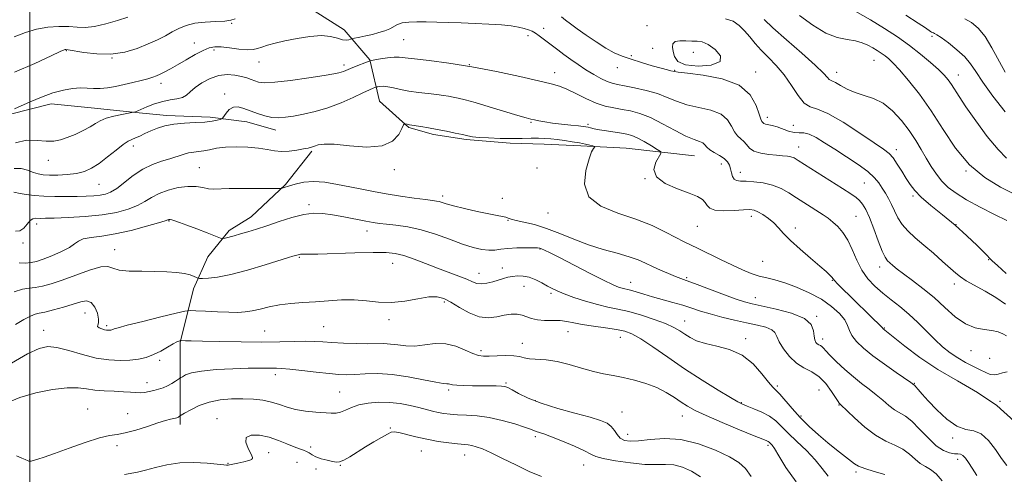
# Model space of a CAD drawing. Extents: x 2057300 to 2060200, y 287300 to 290200.
# Drawn here: x 2057996 to 2058347, y 288692 to 288854 of the extents above; entities that cross this region are included whole.
import ezdxf

# ---------------------------------------------------------------- set-up
doc = ezdxf.new("R2010")
doc.units = 0
doc.header["$MEASUREMENT"] = 0
for name, color, linetype, lineweight in [('BREAKLINE DTM HARD', 7, 'Continuous', 0), ('CONTOUR INDEX', 41, 'Continuous', 13), ('CONTOUR INTERMEDIATE', 44, 'Continuous', 0), ('GRID LINE', 7, 'Continuous', 0), ('SPOT ELEVATION DTM', 2, 'Continuous', 13)]:
    doc.layers.add(name, color=color, linetype=linetype, lineweight=lineweight)

msp = doc.modelspace()

# ---------------------------------------------------------------- linework, layer by layer
at = {"layer": 'BREAKLINE DTM HARD'}
for points in [[(2058236.75, 288805.7, 1088.91), (2058212.37, 288808.51, 1091.2), (2058196.22, 288809.32, 1092.37), (2058183.25, 288809.92, 1092.75), (2058171.07, 288810.27, 1092.46), (2058155.44, 288811.62, 1092.23), (2058143.78, 288813.3, 1092.34), (2058135.01, 288815.81, 1092.17), (2058124.56, 288825.18, 1091.08), (2058121.16, 288839.94, 1087.93), (2058112.01, 288850.65, 1085.18), (2058101.32, 288857.37, 1084.95), (2058082.46, 288862.91, 1083.52), (2058055.66, 288868.06, 1081.54), (2058039, 288868.07, 1080.14)], [(2057799.31, 288675.34, 1093.95), (2057810.43, 288709.63, 1089.57), (2057826.44, 288736.06, 1087.36), (2057846, 288754.87, 1085.67), (2057857.49, 288764.3, 1084.72), (2057866.11, 288771.84, 1084.52), (2057879.97, 288782.89, 1083.83), (2057894.11, 288792.1, 1083.2), (2057905.63, 288800.21, 1083.03), (2057917.15, 288808.05, 1083.06), (2057928.17, 288814.04, 1082.72), (2057940.01, 288818.71, 1082.86), (2057951.6, 288821.79, 1083.66), (2057961.89, 288823.54, 1084.12), (2057975.92, 288822.95, 1085.32), (2057993.15, 288820.57, 1086.18), (2058007.65, 288824.22, 1086.64), (2058021.95, 288822.85, 1087.1), (2058037.85, 288821.23, 1088.05), (2058048.71, 288820.07, 1089.51), (2058064.33, 288819.52, 1089.62), (2058077.31, 288817.86, 1090.77), (2058087.68, 288814.84, 1090.63)], [(2058053.53, 288710.1, 1106.44), (2058053.63, 288739.2, 1102.14), (2058058.37, 288758.32, 1098.59), (2058063.48, 288769.77, 1096.76), (2058071.02, 288779.14, 1095.64), (2058078.88, 288784.02, 1095.27), (2058091.14, 288795.58, 1093.81), (2058100.49, 288807.36, 1092.23)]]:
    msp.add_polyline3d(points, dxfattribs=at)
at = {"layer": 'CONTOUR INDEX', "flags": 128}
for points, elevation in [([(2058347.943, 288782.735), (2058343.601, 288784.891), (2058338.478, 288787.506), (2058333.629, 288790.122), (2058329.875, 288792.404), (2058327.075, 288794.5), (2058324.852, 288796.681), (2058322.88, 288799.159), (2058321.04, 288801.915), (2058319.266, 288804.873), (2058317.475, 288807.976), (2058315.51, 288811.246), (2058313.2, 288814.725), (2058310.426, 288818.366), (2058307.281, 288821.783), (2058303.913, 288824.502), (2058300.468, 288826.216), (2058297.09, 288827.29), (2058293.922, 288828.255), (2058291.1, 288829.498), (2058288.745, 288830.815), (2058286.971, 288831.858), (2058285.834, 288832.393), (2058285.144, 288832.646), (2058284.654, 288832.958), (2058284.035, 288833.685), (2058282.64, 288835.238), (2058279.746, 288838.046), (2058274.989, 288842.281), (2058269.459, 288847.091), (2058264.608, 288851.373), (2058261.505, 288854.309)], 1080), ([(2058350.567, 288711.25), (2058344.411, 288716.766), (2058337.545, 288721.436), (2058330.374, 288725.558), (2058323.358, 288729.616), (2058316.952, 288733.908), (2058311.579, 288737.966), (2058303.967, 288744.097), (2058303.847, 288744.212), (2058303.676, 288744.446), (2058303.289, 288744.874), (2058302.271, 288745.901), (2058300.398, 288747.731), (2058292.159, 288755.721), (2058289.603, 288758.229), (2058287.679, 288760.154), (2058286.587, 288761.306), (2058285.601, 288762.477), (2058284.89, 288763.236), (2058283.571, 288764.488), (2058281.33, 288766.468), (2058278.037, 288769.28), (2058274.302, 288772.501), (2058270.919, 288775.577), (2058268.464, 288778.082), (2058266.65, 288780.096), (2058264.973, 288781.827), (2058263.063, 288783.424), (2058261.083, 288784.803), (2058259.331, 288785.826), (2058257.95, 288786.395), (2058256.461, 288786.584), (2058254.228, 288786.512), (2058250.888, 288786.315), (2058247.151, 288786.203), (2058243.998, 288786.403), (2058242.139, 288787.069), (2058241.202, 288788.055), (2058240.546, 288789.143), (2058239.568, 288790.172), (2058237.819, 288791.231), (2058234.89, 288792.468), (2058230.676, 288794.012), (2058226.295, 288795.916), (2058223.17, 288798.216), (2058222.303, 288800.859), (2058223, 288803.438), (2058224.788, 288806.607), (2058224.618, 288807.277), (2058223.49, 288808.042), (2058221.385, 288809.312), (2058218.785, 288810.828), (2058216.301, 288812.169), (2058214.358, 288813.019), (2058212.653, 288813.501), (2058210.696, 288813.842), (2058205.392, 288814.649), (2058202.879, 288815.061), (2058201.011, 288815.418), (2058199.718, 288815.708), (2058198.817, 288815.925), (2058198.08, 288816.075), (2058197.089, 288816.21), (2058195.382, 288816.395), (2058192.674, 288816.677), (2058189.395, 288817.037), (2058186.156, 288817.437), (2058183.454, 288817.843), (2058181.333, 288818.223), (2058179.725, 288818.55), (2058178.433, 288818.841), (2058176.741, 288819.297), (2058173.806, 288820.167), (2058163.648, 288823.254), (2058158.617, 288824.743), (2058155.012, 288825.735), (2058152.593, 288826.316), (2058150.818, 288826.671), (2058149.182, 288826.961), (2058147.337, 288827.243), (2058144.97, 288827.546), (2058141.896, 288827.9), (2058138.432, 288828.324), (2058135.021, 288828.835), (2058132.03, 288829.426), (2058129.521, 288829.985), (2058127.479, 288830.375), (2058125.887, 288830.504), (2058124.723, 288830.45), (2058123.962, 288830.339), (2058123.545, 288830.263), (2058123.279, 288830.191), (2058122.934, 288830.062), (2058122.263, 288829.794), (2058120.948, 288829.226), (2058118.651, 288828.177), (2058115.171, 288826.56), (2058110.862, 288824.67), (2058106.215, 288822.897), (2058101.675, 288821.547), (2058097.506, 288820.593), (2058093.927, 288819.922), (2058091.057, 288819.457), (2058088.631, 288819.258), (2058086.282, 288819.418), (2058083.739, 288819.986), (2058081.101, 288820.831), (2058076.265, 288822.634), (2058074.258, 288823.149), (2058072.532, 288823.056), (2058071.093, 288822.214), (2058069.971, 288820.989), (2058068.762, 288819.229), (2058068.408, 288818.935), (2058067.834, 288818.734), (2058066.761, 288818.436), (2058065.01, 288818.084), (2058062.427, 288817.783), (2058058.976, 288817.595), (2058055.094, 288817.407), (2058051.34, 288817.062), (2058048.148, 288816.447), (2058045.475, 288815.617), (2058043.154, 288814.667), (2058041.056, 288813.696), (2058039.208, 288812.807), (2058037.672, 288812.101), (2058036.428, 288811.596), (2058035.127, 288810.957), (2058033.337, 288809.767), (2058030.776, 288807.766), (2058027.759, 288805.343), (2058024.748, 288803.048), (2058022.072, 288801.32), (2058019.504, 288800.153), (2058016.68, 288799.431), (2058013.386, 288799.043), (2058009.989, 288798.897), (2058007.004, 288798.91), (2058004.787, 288799.024), (2058003.044, 288799.3), (2058001.322, 288799.829), (2057999.27, 288800.604), (2057996.95, 288801.238), (2057994.527, 288801.251)], 1090), ([(2058284.368, 288691.598), (2058282.192, 288694.394), (2058279.693, 288697.507), (2058276.564, 288700.804), (2058273.188, 288704.046), (2058270.125, 288706.964), (2058267.75, 288709.361), (2058265.714, 288711.314), (2058263.488, 288712.971), (2058260.727, 288714.44), (2058257.841, 288715.679), (2058255.427, 288716.607), (2058253.804, 288717.249), (2058252.199, 288718.066), (2058249.562, 288719.622), (2058245.148, 288722.318), (2058239.439, 288725.894), (2058233.224, 288729.925), (2058227.221, 288733.987), (2058221.878, 288737.663), (2058217.573, 288740.538), (2058214.473, 288742.335), (2058211.901, 288743.332), (2058208.965, 288743.943), (2058205.059, 288744.513), (2058200.711, 288745.105), (2058196.733, 288745.709), (2058193.707, 288746.302), (2058191.297, 288746.796), (2058188.937, 288747.089), (2058186.22, 288747.136), (2058183.376, 288747.119), (2058180.792, 288747.275), (2058178.743, 288747.764), (2058177.044, 288748.423), (2058175.393, 288749.011), (2058173.54, 288749.325), (2058171.418, 288749.322), (2058169.011, 288749.003), (2058166.304, 288748.449), (2058163.3, 288748.089), (2058160.005, 288748.435), (2058156.482, 288749.806), (2058153.017, 288751.754), (2058149.951, 288753.637), (2058147.462, 288754.923), (2058145.07, 288755.525), (2058142.13, 288755.464), (2058138.19, 288754.838), (2058133.574, 288754.035), (2058128.797, 288753.52), (2058124.259, 288753.612), (2058119.895, 288754.046), (2058115.522, 288754.414), (2058111.005, 288754.407), (2058106.392, 288754.124), (2058101.78, 288753.763), (2058097.265, 288753.467), (2058092.946, 288753.154), (2058088.924, 288752.685), (2058085.284, 288751.978), (2058082.048, 288751.185), (2058079.222, 288750.514), (2058076.726, 288750.127), (2058074.132, 288749.997), (2058070.925, 288750.049), (2058066.838, 288750.21), (2058062.597, 288750.411), (2058059.175, 288750.586), (2058057.124, 288750.646), (2058055.309, 288750.412), (2058052.175, 288749.683), (2058046.739, 288748.366), (2058040.306, 288746.793), (2058034.753, 288745.401), (2058031.492, 288744.524), (2058030.071, 288744.077), (2058029.572, 288743.87), (2058029.228, 288743.743), (2058028.867, 288743.659), (2058028.469, 288743.611), (2058028.005, 288743.597), (2058027.416, 288743.649), (2058026.639, 288743.808), (2058025.671, 288744.098), (2058024.758, 288744.488), (2058024.212, 288744.933), (2058024.219, 288745.441), (2058024.476, 288746.239), (2058024.558, 288747.605), (2058024.128, 288749.653), (2058023.204, 288751.848), (2058021.895, 288753.49), (2058020.258, 288754.055), (2058018.164, 288753.732), (2058015.432, 288752.882), (2058012.024, 288751.844), (2058008.474, 288750.845), (2058005.457, 288750.084), (2058003.421, 288749.668), (2058001.922, 288749.323), (2058000.287, 288748.679), (2057997.978, 288747.451), (2057994.971, 288745.675)], 1100)]:
    msp.add_lwpolyline(points, dxfattribs=dict(at, elevation=elevation))
at = {"layer": 'CONTOUR INTERMEDIATE', "flags": 128}
for points, elevation in [([(2058347.873, 288804.936), (2058344.814, 288807.987), (2058340.973, 288812.687), (2058336.908, 288818.156), (2058333.378, 288823.188), (2058330.943, 288826.86), (2058328.209, 288831.193), (2058327.061, 288832.781), (2058325.61, 288834.442), (2058323.57, 288836.451), (2058320.739, 288839.001), (2058317.238, 288841.937), (2058313.274, 288845.023), (2058309.004, 288848.07), (2058304.389, 288851.097), (2058299.345, 288854.171), (2058293.931, 288857.283)], 1076), ([(2058034.952, 288855.177), (2058031.291, 288853.982), (2058027.102, 288852.742), (2058023.102, 288851.829), (2058019.804, 288851.507), (2058016.905, 288851.591), (2058013.895, 288851.783), (2058010.391, 288851.819), (2058006.505, 288851.552), (2058002.471, 288850.865), (2057998.471, 288849.687), (2057994.475, 288848.12)], 1082), ([(2058073.204, 288854.498), (2058071.636, 288854.021), (2058069.457, 288853.759), (2058066.241, 288853.609), (2058062.452, 288853.41), (2058058.773, 288852.985), (2058055.722, 288852.206), (2058053.161, 288851.134), (2058050.788, 288849.877), (2058048.317, 288848.525), (2058045.536, 288847.094), (2058042.248, 288845.578), (2058038.315, 288844.03), (2058033.834, 288842.723), (2058028.959, 288841.985), (2058023.927, 288842.02), (2058019.31, 288842.541), (2058013.743, 288843.484), (2058012.874, 288843.599), (2058012.584, 288843.584), (2058012.231, 288843.453), (2058010.899, 288842.852), (2058007.606, 288841.336), (2058001.799, 288838.681), (2057994.644, 288835.536)], 1084), ([(2058347.802, 288741.675), (2058346.514, 288742.373), (2058344.825, 288743.022), (2058342.629, 288743.517), (2058339.864, 288743.859), (2058336.658, 288744.47), (2058333.189, 288745.875), (2058329.598, 288748.423), (2058325.89, 288751.737), (2058322.038, 288755.261), (2058318.083, 288758.519), (2058314.339, 288761.347), (2058311.188, 288763.66), (2058308.907, 288765.409), (2058307.353, 288766.684), (2058306.276, 288767.612), (2058305.432, 288768.402), (2058304.594, 288769.6), (2058303.541, 288771.837), (2058302.129, 288775.472), (2058300.531, 288779.776), (2058298.998, 288783.747), (2058297.716, 288786.615), (2058296.605, 288788.52), (2058295.52, 288789.835), (2058294.257, 288790.937), (2058292.385, 288792.23), (2058289.413, 288794.126), (2058273.682, 288804.122), (2058272.183, 288804.976), (2058271.09, 288805.373), (2058269.808, 288805.608), (2058268.122, 288805.791), (2058265.915, 288805.988), (2058263.176, 288806.269), (2058260.328, 288806.726), (2058257.902, 288807.46), (2058256.271, 288808.514), (2058255.196, 288809.721), (2058254.279, 288810.861), (2058253.215, 288811.809), (2058252.058, 288812.821), (2058250.953, 288814.249), (2058249.924, 288816.3), (2058248.522, 288818.601), (2058246.179, 288820.632), (2058242.552, 288822.024), (2058233.948, 288823.967), (2058230.336, 288825.186), (2058227.053, 288826.567), (2058223.555, 288827.915), (2058219.501, 288829.067), (2058215.357, 288829.984), (2058211.792, 288830.657), (2058209.264, 288831.119), (2058207.394, 288831.566), (2058205.591, 288832.237), (2058203.389, 288833.313), (2058200.833, 288834.743), (2058198.091, 288836.421), (2058195.324, 288838.24), (2058192.654, 288840.091), (2058190.194, 288841.865), (2058188.028, 288843.475), (2058186.124, 288844.925), (2058182.864, 288847.45), (2058181.44, 288848.514), (2058180.139, 288849.402), (2058178.926, 288850.095), (2058177.64, 288850.644), (2058176.095, 288851.121), (2058174.1, 288851.579), (2058171.457, 288852.006), (2058167.964, 288852.374), (2058163.542, 288852.664), (2058158.586, 288852.888), (2058153.614, 288853.066), (2058149.049, 288853.216), (2058144.932, 288853.338), (2058141.211, 288853.43), (2058137.862, 288853.474), (2058134.979, 288853.394), (2058132.686, 288853.101), (2058131.018, 288852.54), (2058128.255, 288851.015), (2058126.465, 288850.283), (2058124.346, 288849.62), (2058122.032, 288849.018), (2058119.681, 288848.477), (2058117.562, 288848.027), (2058115.086, 288847.523), (2058114.647, 288847.412), (2058114.277, 288847.277), (2058113.657, 288847.071), (2058112.695, 288846.948), (2058111.357, 288847.113), (2058109.578, 288847.666), (2058107.172, 288848.301), (2058103.922, 288848.611), (2058099.759, 288848.303), (2058095.197, 288847.552), (2058090.897, 288846.646), (2058087.389, 288845.822), (2058084.678, 288845.108), (2058082.639, 288844.479), (2058081.077, 288843.935), (2058079.526, 288843.568), (2058077.452, 288843.493), (2058074.521, 288843.767), (2058071.204, 288844.206), (2058068.175, 288844.565), (2058065.893, 288844.623), (2058063.965, 288844.244), (2058061.784, 288843.313), (2058058.928, 288841.796), (2058055.712, 288839.968), (2058052.637, 288838.183), (2058050.101, 288836.727), (2058048.097, 288835.615), (2058046.517, 288834.794), (2058045.209, 288834.197), (2058043.856, 288833.708), (2058042.095, 288833.198), (2058039.672, 288832.57), (2058036.765, 288831.86), (2058033.657, 288831.134), (2058030.599, 288830.466), (2058027.712, 288829.947), (2058025.082, 288829.671), (2058022.74, 288829.683), (2058020.487, 288829.83), (2058018.065, 288829.908), (2058015.258, 288829.728), (2058012.004, 288829.174), (2058008.277, 288828.146), (2058004.158, 288826.626), (2058000.143, 288824.923), (2057994.652, 288822.431)], 1086), ([(2058347.515, 288752.881), (2058344.063, 288755.29), (2058340.277, 288757.57), (2058333.515, 288761.273), (2058331.412, 288762.597), (2058329.757, 288763.914), (2058325.085, 288768.134), (2058321.798, 288771.047), (2058318.421, 288773.975), (2058315.347, 288776.593), (2058312.722, 288778.978), (2058310.628, 288781.307), (2058309.094, 288783.71), (2058307.934, 288786.121), (2058306.909, 288788.422), (2058305.828, 288790.527), (2058304.697, 288792.463), (2058303.571, 288794.286), (2058302.419, 288796.07), (2058300.874, 288797.964), (2058298.485, 288800.133), (2058294.982, 288802.674), (2058290.829, 288805.402), (2058286.672, 288808.065), (2058283.044, 288810.42), (2058280.024, 288812.277), (2058277.58, 288813.46), (2058275.636, 288813.898), (2058273.944, 288813.943), (2058272.217, 288814.053), (2058270.247, 288814.564), (2058266.158, 288816.042), (2058264.427, 288816.518), (2058262.044, 288817.015), (2058261.453, 288817.252), (2058261.141, 288817.503), (2058260.711, 288818.002), (2058260.337, 288818.765), (2058259.729, 288820.571), (2058258.687, 288823.718), (2058256.577, 288827.484), (2058252.659, 288830.894), (2058246.621, 288833.194), (2058239.858, 288834.513), (2058234.193, 288835.204), (2058230.969, 288835.575), (2058229.608, 288835.772), (2058228.358, 288836.053), (2058227.087, 288836.359), (2058224.91, 288836.931), (2058221.668, 288837.839), (2058217.858, 288838.961), (2058214.14, 288840.124), (2058210.991, 288841.232), (2058208.141, 288842.474), (2058205.138, 288844.116), (2058201.687, 288846.306), (2058198.132, 288848.737), (2058194.976, 288850.987), (2058192.59, 288852.739), (2058190.814, 288854.101), (2058189.355, 288855.288)], 1084), ([(2058347.74, 288763.802), (2058344.572, 288766.634), (2058342.745, 288768.372), (2058340.036, 288771.202), (2058337.372, 288773.84), (2058333.731, 288777.272), (2058329.496, 288781.033), (2058325.067, 288784.707), (2058320.905, 288788.083), (2058317.488, 288790.999), (2058315.13, 288793.382), (2058313.499, 288795.502), (2058312.102, 288797.719), (2058310.558, 288800.258), (2058308.936, 288802.827), (2058307.416, 288805.001), (2058306.013, 288806.557), (2058304.067, 288808.081), (2058300.753, 288810.362), (2058295.612, 288813.863), (2058289.656, 288817.742), (2058284.265, 288820.832), (2058280.469, 288822.366), (2058277.899, 288823.174), (2058275.834, 288824.485), (2058273.672, 288827.192), (2058271.287, 288830.836), (2058268.67, 288834.623), (2058265.854, 288837.922), (2058263.037, 288840.761), (2058260.457, 288843.334), (2058258.281, 288845.792), (2058256.385, 288848.122), (2058254.576, 288850.271), (2058252.658, 288852.166), (2058250.446, 288853.652), (2058247.755, 288854.555)], 1082), ([(2058353.789, 288790.514), (2058345.665, 288794.632), (2058340.14, 288798), (2058334.609, 288802.595), (2058329.675, 288808.504), (2058325.234, 288815.14), (2058321.007, 288821.746), (2058316.823, 288827.659), (2058312.945, 288832.586), (2058309.746, 288836.326), (2058307.472, 288838.787), (2058305.872, 288840.313), (2058304.568, 288841.359), (2058303.243, 288842.305), (2058301.81, 288843.244), (2058300.245, 288844.198), (2058298.504, 288845.164), (2058296.477, 288846.039), (2058294.039, 288846.697), (2058291.083, 288847.134), (2058287.571, 288847.838), (2058283.486, 288849.422), (2058278.888, 288852.252), (2058274.156, 288855.719)], 1078), ([(2058347.357, 288821.358), (2058343.016, 288826.965), (2058339.424, 288832.014), (2058336.95, 288835.765), (2058335.058, 288838.559), (2058332.979, 288841.007), (2058330.193, 288843.552), (2058327.16, 288845.961), (2058324.587, 288847.836), (2058322.999, 288848.896), (2058322.195, 288849.346), (2058321.794, 288849.507), (2058321.473, 288849.652), (2058321.142, 288849.841), (2058320.769, 288850.081), (2058318.957, 288851.289), (2058316.331, 288853.017), (2058311.955, 288855.871)], 1074), ([(2058347.347, 288835.531), (2058342.623, 288844.249), (2058340.183, 288848.226), (2058337.791, 288851.176), (2058335.401, 288853.203), (2058332.937, 288854.575)], 1072), ([(2058229.863, 288846.409), (2058229.061, 288845.661), (2058228.922, 288844.473), (2058229.148, 288842.913), (2058229.607, 288841.099), (2058230.836, 288839.366), (2058233.538, 288838.104), (2058237.985, 288837.638), (2058242.718, 288838.035), (2058245.846, 288839.299), (2058246.029, 288841.324), (2058244.127, 288843.575), (2058241.553, 288845.405), (2058239.417, 288846.344), (2058237.625, 288846.622), (2058235.779, 288846.643), (2058233.629, 288846.707), (2058231.5, 288846.701), (2058229.863, 288846.409)], 1084), ([(2058348.011, 288728.805), (2058346.4, 288728.458), (2058344.908, 288727.968), (2058343.483, 288727.69), (2058342.051, 288727.898), (2058340.446, 288728.551), (2058338.479, 288729.526), (2058336.034, 288730.725), (2058333.28, 288732.132), (2058330.461, 288733.754), (2058327.755, 288735.61), (2058325.091, 288737.767), (2058322.331, 288740.306), (2058316.262, 288746.362), (2058313.066, 288749.364), (2058309.864, 288752.042), (2058306.732, 288754.479), (2058303.746, 288756.835), (2058300.981, 288759.272), (2058298.492, 288761.955), (2058296.329, 288765.05), (2058294.506, 288768.621), (2058292.883, 288772.323), (2058291.284, 288775.707), (2058289.574, 288778.426), (2058287.793, 288780.53), (2058286.023, 288782.173), (2058284.307, 288783.511), (2058282.532, 288784.722), (2058275.699, 288789.071), (2058273.039, 288790.787), (2058270.346, 288792.506), (2058267.537, 288794.07), (2058264.49, 288795.306), (2058261.172, 288796.089), (2058257.906, 288796.499), (2058255.101, 288796.664), (2058253.069, 288796.73), (2058251.718, 288796.904), (2058250.855, 288797.413), (2058250.298, 288798.403), (2058249.912, 288799.717), (2058249.571, 288801.117), (2058249.141, 288802.415), (2058248.446, 288803.608), (2058247.301, 288804.737), (2058245.627, 288805.837), (2058243.768, 288806.904), (2058242.177, 288807.926), (2058241.162, 288808.882), (2058240.468, 288809.718), (2058239.699, 288810.369), (2058238.484, 288810.853), (2058236.564, 288811.503), (2058233.703, 288812.73), (2058229.812, 288814.776), (2058225.375, 288817.197), (2058221.023, 288819.377), (2058217.243, 288820.848), (2058213.956, 288821.731), (2058210.943, 288822.293), (2058207.997, 288822.795), (2058204.954, 288823.471), (2058201.667, 288824.546), (2058198.076, 288826.138), (2058194.488, 288827.929), (2058191.302, 288829.496), (2058188.659, 288830.554), (2058185.674, 288831.39), (2058181.205, 288832.433), (2058174.48, 288833.978), (2058166.214, 288835.784), (2058157.491, 288837.476), (2058149.305, 288838.759), (2058142.288, 288839.657), (2058136.984, 288840.277), (2058133.676, 288840.7), (2058131.609, 288840.916), (2058129.772, 288840.893), (2058127.422, 288840.628), (2058124.909, 288840.244), (2058122.854, 288839.894), (2058121.667, 288839.677), (2058120.906, 288839.472), (2058119.922, 288839.104), (2058116.202, 288837.652), (2058114.262, 288836.875), (2058111.773, 288835.829), (2058110.952, 288835.516), (2058110.047, 288835.268), (2058108.313, 288834.949), (2058104.894, 288834.402), (2058099.353, 288833.551), (2058092.923, 288832.633), (2058087.252, 288831.966), (2058083.577, 288831.784), (2058081.482, 288831.996), (2058080.137, 288832.431), (2058078.827, 288832.94), (2058077.295, 288833.477), (2058075.401, 288834.017), (2058073.047, 288834.498), (2058070.313, 288834.695), (2058067.324, 288834.342), (2058064.235, 288833.275), (2058061.33, 288831.734), (2058058.921, 288830.06), (2058057.197, 288828.55), (2058055.829, 288827.327), (2058054.365, 288826.47), (2058052.442, 288825.994), (2058050.074, 288825.653), (2058047.366, 288825.137), (2058044.476, 288824.242), (2058041.771, 288823.179), (2058038.458, 288821.741), (2058037.915, 288821.525), (2058037.688, 288821.46), (2058036.981, 288821.31), (2058035.163, 288820.97), (2058032.813, 288820.517), (2058029.929, 288819.882), (2058027.21, 288819.112), (2058025.152, 288818.241), (2058023.428, 288817.242), (2058021.507, 288816.074), (2058019.012, 288814.736), (2058016.182, 288813.385), (2058013.408, 288812.216), (2058010.956, 288811.395), (2058008.579, 288810.965), (2058005.9, 288810.939), (2058002.642, 288811.219), (2057998.907, 288811.264), (2057994.896, 288810.422)], 1088), ([(2058347.918, 288695.392), (2058346.094, 288697.968), (2058343.904, 288701.155), (2058341.438, 288704.335), (2058338.824, 288706.701), (2058336.143, 288707.767), (2058333.288, 288708.315), (2058330.104, 288709.447), (2058326.543, 288711.933), (2058322.99, 288715.223), (2058319.935, 288718.436), (2058317.752, 288720.864), (2058316.35, 288722.496), (2058315.516, 288723.493), (2058315.055, 288724.016), (2058314.832, 288724.232), (2058313.772, 288724.979), (2058308.533, 288728.575), (2058304.359, 288731.497), (2058300.228, 288734.537), (2058296.857, 288737.276), (2058294.374, 288739.66), (2058292.754, 288741.725), (2058291.877, 288743.542), (2058291.232, 288745.314), (2058290.21, 288747.278), (2058288.318, 288749.597), (2058285.519, 288752.131), (2058281.894, 288754.667), (2058277.597, 288757.006), (2058273.083, 288759.005), (2058268.883, 288760.537), (2058265.388, 288761.544), (2058262.43, 288762.247), (2058259.7, 288762.937), (2058256.906, 288763.863), (2058253.816, 288765.124), (2058250.217, 288766.775), (2058246.036, 288768.806), (2058238.029, 288772.771), (2058232.845, 288775.267), (2058230.099, 288776.655), (2058226.373, 288778.589), (2058221.598, 288780.871), (2058215.846, 288783.175), (2058209.402, 288785.329), (2058203.392, 288787.775), (2058199.158, 288791.109), (2058197.618, 288795.639), (2058198.014, 288800.527), (2058199.169, 288804.648), (2058200.113, 288807.161), (2058200.719, 288808.355), (2058201.223, 288808.994), (2058201.083, 288809.119), (2058200.535, 288809.281), (2058199.479, 288809.563), (2058197.894, 288809.941), (2058195.779, 288810.364), (2058193.189, 288810.786), (2058190.407, 288811.179), (2058187.773, 288811.514), (2058185.517, 288811.769), (2058183.431, 288811.935), (2058181.198, 288812.003), (2058178.548, 288811.981), (2058175.394, 288811.925), (2058171.697, 288811.905), (2058167.533, 288811.976), (2058163.426, 288812.126), (2058160.018, 288812.329), (2058157.718, 288812.569), (2058156.006, 288812.878), (2058154.132, 288813.301), (2058151.533, 288813.86), (2058148.393, 288814.496), (2058145.085, 288815.132), (2058141.956, 288815.698), (2058139.256, 288816.16), (2058135.282, 288816.796), (2058134.846, 288816.878), (2058134.407, 288816.984), (2058133.642, 288817.196), (2058133.428, 288817.185), (2058133.151, 288816.753), (2058132.573, 288815.533), (2058131.412, 288813.369), (2058129.212, 288810.97), (2058125.47, 288809.259), (2058120, 288808.881), (2058113.871, 288809.35), (2058108.468, 288809.903), (2058104.837, 288809.951), (2058102.681, 288809.605), (2058101.363, 288809.149), (2058100.301, 288808.804), (2058099.114, 288808.523), (2058097.47, 288808.195), (2058095.16, 288807.759), (2058092.445, 288807.372), (2058089.706, 288807.242), (2058087.19, 288807.505), (2058084.608, 288808.008), (2058081.535, 288808.522), (2058077.717, 288808.856), (2058073.578, 288808.957), (2058069.708, 288808.809), (2058066.566, 288808.425), (2058064.069, 288807.938), (2058062.001, 288807.513), (2058060.16, 288807.259), (2058058.404, 288807.065), (2058056.604, 288806.767), (2058054.641, 288806.242), (2058049.866, 288804.706), (2058046.923, 288803.803), (2058043.691, 288802.637), (2058040.303, 288800.974), (2058036.909, 288798.709), (2058030.979, 288794.149), (2058028.808, 288792.803), (2058026.956, 288792.085), (2058025.075, 288791.734), (2058022.858, 288791.524), (2058020.167, 288791.389), (2058016.91, 288791.298), (2058013.075, 288791.237), (2058008.98, 288791.239), (2058005.022, 288791.351), (2058001.551, 288791.599), (2057998.711, 288791.932), (2057996.593, 288792.278), (2057994.416, 288792.745)], 1092), ([(2058337.223, 288691.841), (2058335.594, 288694.455), (2058334.263, 288696.565), (2058333.188, 288698.104), (2058332.288, 288699.069), (2058331.461, 288699.499), (2058330.527, 288699.61), (2058329.283, 288699.662), (2058327.57, 288699.93), (2058325.393, 288700.749), (2058322.799, 288702.47), (2058319.88, 288705.246), (2058316.895, 288708.441), (2058314.15, 288711.226), (2058311.859, 288713.007), (2058307.967, 288715.257), (2058305.937, 288716.798), (2058303.748, 288718.681), (2058301.403, 288720.676), (2058298.896, 288722.627), (2058296.204, 288724.66), (2058293.294, 288726.974), (2058290.209, 288729.662), (2058287.288, 288732.388), (2058284.944, 288734.713), (2058283.463, 288736.304), (2058282.624, 288737.269), (2058282.083, 288737.825), (2058281.555, 288738.173), (2058281.006, 288738.452), (2058280.466, 288738.785), (2058279.967, 288739.301), (2058279.567, 288740.153), (2058279.327, 288741.5), (2058279.149, 288743.417), (2058278.29, 288745.64), (2058275.847, 288747.824), (2058271.317, 288749.679), (2058265.792, 288751.147), (2058257.262, 288752.978), (2058254.49, 288753.726), (2058251.189, 288754.853), (2058246.518, 288756.594), (2058236.773, 288760.295), (2058233.816, 288761.374), (2058231.863, 288762.065), (2058229.988, 288762.769), (2058227.491, 288763.789), (2058224.596, 288765.04), (2058221.752, 288766.336), (2058219.241, 288767.536), (2058216.665, 288768.668), (2058213.456, 288769.804), (2058209.218, 288771.02), (2058204.231, 288772.412), (2058198.946, 288774.081), (2058193.747, 288776.059), (2058188.761, 288778.103), (2058184.05, 288779.905), (2058179.711, 288781.23), (2058175.995, 288782.136), (2058173.188, 288782.761), (2058171.446, 288783.221), (2058170.391, 288783.572), (2058169.514, 288783.85), (2058168.329, 288784.11), (2058166.448, 288784.47), (2058163.507, 288785.065), (2058159.371, 288785.97), (2058154.819, 288787.018), (2058150.86, 288787.981), (2058148.249, 288788.682), (2058145.778, 288789.425), (2058144.88, 288789.613), (2058143.457, 288789.814), (2058140.925, 288790.148), (2058136.926, 288790.698), (2058132.021, 288791.412), (2058126.999, 288792.201), (2058122.46, 288792.999), (2058118.252, 288793.815), (2058114.033, 288794.679), (2058109.58, 288795.574), (2058105.138, 288796.307), (2058101.069, 288796.636), (2058097.667, 288796.409), (2058094.961, 288795.826), (2058092.909, 288795.176), (2058089.951, 288794.204), (2058089.533, 288794.115), (2058088.501, 288794.088), (2058081.446, 288794.131), (2058075.982, 288794.14), (2058071.024, 288794.094), (2058065.457, 288793.921), (2058063.688, 288794.042), (2058061.69, 288794.411), (2058059.266, 288794.792), (2058056.33, 288794.875), (2058052.89, 288794.425), (2058049.314, 288793.514), (2058046.06, 288792.29), (2058043.424, 288790.892), (2058041.054, 288789.43), (2058038.432, 288788.008), (2058035.114, 288786.717), (2058030.929, 288785.617), (2058025.775, 288784.758), (2058019.747, 288784.17), (2058013.713, 288783.806), (2058008.737, 288783.601), (2058005.588, 288783.496), (2058003.859, 288783.466), (2058001.978, 288783.528), (2058001.089, 288783.339), (2058000.148, 288782.665), (2057999.113, 288781.384), (2057997.933, 288779.954), (2057996.55, 288778.976), (2057994.945, 288778.86)], 1094), ([(2058324.911, 288690.018), (2058322.783, 288692.486), (2058320.798, 288694.04), (2058318.938, 288695.058), (2058317.134, 288696.132), (2058315.3, 288697.694), (2058313.288, 288699.53), (2058310.934, 288701.267), (2058308.114, 288702.681), (2058304.852, 288704.152), (2058301.213, 288706.207), (2058297.343, 288709.152), (2058293.725, 288712.382), (2058288.668, 288717.232), (2058288.452, 288717.418), (2058288.265, 288717.611), (2058287.847, 288718.198), (2058285.498, 288721.856), (2058283.49, 288724.601), (2058281.094, 288727.083), (2058278.454, 288728.824), (2058275.711, 288730.22), (2058273.009, 288731.885), (2058270.5, 288734.245), (2058268.385, 288736.954), (2058266.875, 288739.478), (2058266.039, 288741.401), (2058265.377, 288742.786), (2058264.248, 288743.816), (2058262.145, 288744.662), (2058259.104, 288745.449), (2058255.295, 288746.289), (2058250.938, 288747.264), (2058246.459, 288748.331), (2058242.333, 288749.418), (2058238.879, 288750.468), (2058235.796, 288751.49), (2058232.627, 288752.511), (2058229.055, 288753.546), (2058221.767, 288755.55), (2058218.732, 288756.444), (2058216.264, 288757.203), (2058214.359, 288757.772), (2058212.972, 288758.126), (2058211.905, 288758.356), (2058210.918, 288758.584), (2058209.71, 288758.965), (2058207.735, 288759.795), (2058204.385, 288761.404), (2058199.371, 288763.947), (2058188.66, 288769.486), (2058185.288, 288771.209), (2058183.348, 288772.168), (2058182.308, 288772.647), (2058181.633, 288772.892), (2058180.783, 288773), (2058179.22, 288773.027), (2058176.605, 288773.014), (2058173.411, 288772.936), (2058170.315, 288772.75), (2058167.814, 288772.451), (2058165.689, 288772.18), (2058163.545, 288772.113), (2058161.026, 288772.406), (2058157.937, 288773.132), (2058154.125, 288774.34), (2058149.53, 288776.009), (2058144.473, 288777.823), (2058139.369, 288779.397), (2058134.602, 288780.439), (2058130.423, 288781.04), (2058127.054, 288781.389), (2058124.555, 288781.661), (2058122.344, 288781.981), (2058119.677, 288782.463), (2058111.882, 288783.984), (2058107.852, 288784.722), (2058104.416, 288785.218), (2058101.211, 288785.314), (2058097.667, 288784.856), (2058093.405, 288783.774), (2058088.803, 288782.329), (2058084.43, 288780.866), (2058080.73, 288779.66), (2058077.659, 288778.708), (2058075.046, 288777.936), (2058072.772, 288777.285), (2058069.599, 288776.403), (2058068.805, 288776.245), (2058067.928, 288776.418), (2058066.216, 288777.072), (2058063.191, 288778.27), (2058059.479, 288779.728), (2058055.979, 288781.077), (2058053.401, 288782.028), (2058051.701, 288782.604), (2058050.645, 288782.907), (2058050.018, 288783.034), (2058049.677, 288783.045), (2058049.498, 288782.995), (2058049.252, 288782.894), (2058048.297, 288782.585), (2058045.886, 288781.866), (2058041.57, 288780.637), (2058036.093, 288779.197), (2058030.498, 288777.942), (2058025.666, 288777.154), (2058021.839, 288776.654), (2058019.098, 288776.145), (2058017.374, 288775.385), (2058016.001, 288774.351), (2058014.161, 288773.077), (2058011.299, 288771.625), (2058007.912, 288770.182), (2058004.759, 288768.965), (2058002.387, 288768.143), (2058000.497, 288767.695), (2057998.575, 288767.553), (2057996.258, 288767.627)], 1096), ([(2058304.476, 288692.251), (2058300.683, 288693.316), (2058297.342, 288694.328), (2058295.164, 288695.186), (2058293.692, 288696.075), (2058287.296, 288701.063), (2058284.181, 288703.571), (2058280.882, 288706.366), (2058277.559, 288709.377), (2058274.368, 288712.536), (2058271.459, 288715.724), (2058267.066, 288720.837), (2058265.752, 288722.214), (2058264.608, 288723.38), (2058263.087, 288725.172), (2058260.752, 288728.133), (2058257.586, 288731.63), (2058253.676, 288734.737), (2058249.195, 288736.763), (2058244.64, 288737.976), (2058240.593, 288738.878), (2058237.487, 288739.879), (2058235.147, 288741.002), (2058233.254, 288742.176), (2058231.461, 288743.355), (2058229.33, 288744.592), (2058226.402, 288745.966), (2058222.405, 288747.504), (2058217.827, 288749.024), (2058213.347, 288750.295), (2058209.452, 288751.175), (2058205.871, 288751.885), (2058202.139, 288752.738), (2058197.976, 288753.949), (2058193.822, 288755.338), (2058190.298, 288756.63), (2058187.828, 288757.629), (2058186.045, 288758.471), (2058184.386, 288759.374), (2058182.413, 288760.475), (2058180.192, 288761.595), (2058177.918, 288762.474), (2058175.756, 288762.917), (2058173.758, 288762.988), (2058171.95, 288762.816), (2058170.319, 288762.509), (2058168.712, 288762.086), (2058164.883, 288760.918), (2058162.752, 288760.375), (2058160.826, 288760.12), (2058159.259, 288760.31), (2058157.702, 288760.901), (2058155.68, 288761.799), (2058152.834, 288762.925), (2058145.251, 288765.767), (2058140.999, 288767.416), (2058136.866, 288768.993), (2058133.217, 288770.252), (2058130.175, 288771.011), (2058126.902, 288771.334), (2058122.321, 288771.353), (2058115.825, 288771.19), (2058102.62, 288770.763), (2058098.941, 288770.683), (2058096.437, 288770.673), (2058095.953, 288770.618), (2058095.563, 288770.524), (2058094.697, 288770.251), (2058093.689, 288769.962), (2058092.159, 288769.496), (2058083.821, 288766.877), (2058077.587, 288765.007), (2058071.604, 288763.418), (2058066.933, 288762.503), (2058063.644, 288762.132), (2058061.559, 288762.045), (2058060.451, 288762.034), (2058059.891, 288762.114), (2058059.399, 288762.352), (2058058.554, 288762.786), (2058057.172, 288763.32), (2058055.126, 288763.829), (2058052.324, 288764.21), (2058048.801, 288764.453), (2058044.622, 288764.573), (2058039.97, 288764.611), (2058035.476, 288764.717), (2058031.887, 288765.07), (2058029.63, 288765.727), (2058027.845, 288766.269), (2058025.352, 288766.156), (2058021.332, 288765.035), (2058016.415, 288763.297), (2058011.593, 288761.518), (2058007.65, 288760.17), (2058004.541, 288759.292), (2058002.016, 288758.819), (2057999.788, 288758.616), (2057997.435, 288758.279), (2057994.499, 288757.338)], 1098), ([(2058272.978, 288689.59), (2058269.309, 288694.733), (2058266.769, 288698.95), (2058265.198, 288701.481), (2058264.329, 288702.678), (2058263.559, 288703.482), (2058263.293, 288703.737), (2058263.003, 288703.953), (2058262.496, 288704.205), (2058261.091, 288704.788), (2058257.986, 288706.053), (2058252.764, 288708.195), (2058246.564, 288710.782), (2058240.913, 288713.225), (2058236.948, 288715.093), (2058234.251, 288716.577), (2058232.014, 288718.024), (2058229.551, 288719.693), (2058226.666, 288721.479), (2058223.284, 288723.189), (2058219.403, 288724.661), (2058215.31, 288725.859), (2058211.367, 288726.777), (2058207.811, 288727.453), (2058204.385, 288728.089), (2058200.71, 288728.929), (2058196.533, 288730.119), (2058192.097, 288731.413), (2058187.774, 288732.465), (2058183.888, 288733.035), (2058177.998, 288733.491), (2058176.094, 288733.843), (2058174.415, 288734.25), (2058172.377, 288734.547), (2058169.597, 288734.618), (2058166.49, 288734.531), (2058163.674, 288734.404), (2058161.567, 288734.367), (2058159.791, 288734.605), (2058157.77, 288735.315), (2058155.063, 288736.569), (2058151.775, 288737.924), (2058148.146, 288738.814), (2058144.4, 288738.855), (2058140.697, 288738.403), (2058137.181, 288737.997), (2058133.971, 288738.038), (2058131.074, 288738.376), (2058128.476, 288738.719), (2058126.084, 288738.847), (2058120.316, 288738.798), (2058116.221, 288738.867), (2058111.756, 288739.029), (2058107.641, 288739.246), (2058104.362, 288739.48), (2058101.473, 288739.668), (2058098.294, 288739.744), (2058094.237, 288739.671), (2058089.088, 288739.529), (2058082.724, 288739.429), (2058075.262, 288739.451), (2058067.768, 288739.561), (2058061.545, 288739.695), (2058057.562, 288739.802), (2058055.439, 288739.875), (2058053.997, 288739.942), (2058053.757, 288739.933), (2058053.535, 288739.886), (2058053.13, 288739.768), (2058052.364, 288739.443), (2058051.063, 288738.748), (2058049.126, 288737.601), (2058046.728, 288736.227), (2058044.12, 288734.934), (2058041.48, 288733.965), (2058038.714, 288733.323), (2058035.661, 288732.948), (2058032.179, 288732.815), (2058028.215, 288733.03), (2058023.734, 288733.734), (2058018.81, 288734.964), (2058013.937, 288736.359), (2058009.715, 288737.455), (2058006.461, 288737.822), (2058003.348, 288737.163), (2057999.265, 288735.212), (2057993.549, 288731.922)], 1102), ([(2058256.879, 288691.548), (2058254.846, 288694.337), (2058252.544, 288696.498), (2058249.176, 288698.582), (2058244.208, 288700.944), (2058238.176, 288703.178), (2058231.881, 288704.688), (2058226.03, 288705.074), (2058220.939, 288704.723), (2058216.828, 288704.221), (2058213.833, 288704.061), (2058211.75, 288704.366), (2058210.292, 288705.169), (2058209.183, 288706.446), (2058208.188, 288707.949), (2058207.085, 288709.374), (2058205.6, 288710.51), (2058203.259, 288711.514), (2058199.536, 288712.636), (2058194.179, 288714.068), (2058188.02, 288715.758), (2058182.165, 288717.597), (2058177.508, 288719.457), (2058174.095, 288721.145), (2058171.763, 288722.447), (2058170.286, 288723.221), (2058169.193, 288723.583), (2058167.953, 288723.718), (2058166.138, 288723.782), (2058163.744, 288723.818), (2058157.688, 288723.867), (2058154.604, 288723.922), (2058152.101, 288724.03), (2058150.518, 288724.201), (2058149.097, 288724.498), (2058148.496, 288724.529), (2058147.222, 288724.656), (2058144.619, 288725.108), (2058140.281, 288726.009), (2058134.828, 288727.066), (2058129.133, 288727.879), (2058123.939, 288728.161), (2058119.465, 288728.068), (2058115.801, 288727.867), (2058112.889, 288727.784), (2058110.086, 288727.888), (2058106.605, 288728.206), (2058101.966, 288728.732), (2058096.937, 288729.325), (2058092.592, 288729.809), (2058089.709, 288730.056), (2058087.866, 288730.125), (2058081.75, 288730.12), (2058077.763, 288730.059), (2058072.343, 288729.898), (2058066.423, 288729.594), (2058061.21, 288729.103), (2058057.634, 288728.419), (2058055.511, 288727.685), (2058054.379, 288727.085), (2058053.794, 288726.734), (2058053.401, 288726.479), (2058051.916, 288725.454), (2058050.619, 288724.635), (2058049.103, 288723.817), (2058047.486, 288723.134), (2058045.825, 288722.586), (2058044.164, 288722.135), (2058042.536, 288721.759), (2058040.941, 288721.487), (2058039.366, 288721.362), (2058037.753, 288721.407), (2058035.853, 288721.558), (2058033.368, 288721.729), (2058030.14, 288721.866), (2058026.559, 288722.033), (2058023.155, 288722.327), (2058020.239, 288722.777), (2058017.246, 288723.144), (2058013.393, 288723.124), (2058008.18, 288722.486), (2058002.239, 288721.28), (2057996.484, 288719.632), (2057991.678, 288717.671)], 1104), ([(2058238.885, 288691.376), (2058235.657, 288693.429), (2058232.426, 288694.849), (2058229.325, 288695.63), (2058226.373, 288695.834), (2058223.136, 288695.781), (2058219.066, 288695.855), (2058213.904, 288696.339), (2058208.547, 288697.109), (2058204.18, 288697.94), (2058201.571, 288698.686), (2058199.816, 288699.518), (2058197.597, 288700.684), (2058193.993, 288702.323), (2058189.688, 288704.129), (2058185.768, 288705.683), (2058183.066, 288706.675), (2058180.406, 288707.549), (2058178.388, 288708.339), (2058176.223, 288709.105), (2058172.707, 288710.233), (2058168.298, 288711.476), (2058163.666, 288712.513), (2058159.377, 288713.106), (2058155.595, 288713.37), (2058152.381, 288713.506), (2058149.75, 288713.686), (2058147.529, 288713.954), (2058145.501, 288714.322), (2058143.456, 288714.799), (2058138.587, 288716.067), (2058135.465, 288716.817), (2058131.933, 288717.492), (2058128.139, 288717.924), (2058124.248, 288717.982), (2058120.518, 288717.669), (2058117.225, 288717.025), (2058114.573, 288716.124), (2058112.463, 288715.183), (2058110.724, 288714.457), (2058109.144, 288714.13), (2058107.372, 288714.12), (2058101.844, 288714.495), (2058098.232, 288714.834), (2058094.711, 288715.398), (2058091.672, 288716.238), (2058088.928, 288717.197), (2058086.15, 288718.064), (2058083.069, 288718.672), (2058079.65, 288719.03), (2058075.917, 288719.188), (2058071.925, 288719.163), (2058067.854, 288718.837), (2058063.915, 288718.058), (2058060.327, 288716.77), (2058057.333, 288715.297), (2058055.183, 288714.059), (2058053.409, 288712.986), (2058053.005, 288712.721), (2058052.732, 288712.574), (2058052.418, 288712.446), (2058051.965, 288712.316), (2058050.119, 288711.896), (2058048.335, 288711.43), (2058045.631, 288710.612), (2058041.913, 288709.388), (2058037.792, 288708.062), (2058034.05, 288707.027), (2058031.174, 288706.518), (2058028.452, 288706.13), (2058024.876, 288705.302), (2058019.805, 288703.662), (2058014.076, 288701.602), (2058008.899, 288699.705), (2058005.213, 288698.427), (2058002.899, 288697.698), (2058000.541, 288697.041), (2058000.374, 288697.013), (2058000.189, 288697.004), (2057999.983, 288697.006), (2057999.799, 288697.018), (2057999.65, 288697.045), (2057999.444, 288697.116), (2057998.366, 288697.537), (2057997.189, 288698.03), (2057995.344, 288698.854)], 1106), ([(2058182.199, 288691.499), (2058177.906, 288693.364), (2058173.145, 288695.639), (2058168.409, 288697.988), (2058164.286, 288699.997), (2058161.213, 288701.352), (2058159.031, 288702.142), (2058157.433, 288702.555), (2058156.084, 288702.77), (2058152.384, 288703.129), (2058149.266, 288703.499), (2058145.468, 288704.051), (2058141.403, 288704.79), (2058137.473, 288705.682), (2058131.433, 288707.223), (2058129.837, 288707.494), (2058128.72, 288707.306), (2058127.379, 288706.615), (2058125.285, 288705.414), (2058122.586, 288703.835), (2058119.603, 288702.04), (2058113.971, 288698.565), (2058111.84, 288697.348), (2058110.378, 288696.73), (2058109.214, 288696.618), (2058107.854, 288696.853), (2058105.96, 288697.296), (2058103.828, 288697.878), (2058101.91, 288698.55), (2058100.536, 288699.26), (2058099.536, 288699.932), (2058098.618, 288700.49), (2058097.515, 288700.906), (2058096.065, 288701.35), (2058094.132, 288702.046), (2058091.626, 288703.128), (2058088.636, 288704.384), (2058085.299, 288705.513), (2058081.843, 288706.229), (2058078.873, 288706.292), (2058077.087, 288705.475), (2058076.925, 288703.702), (2058077.794, 288701.493), (2058078.841, 288699.519), (2058079.344, 288698.284), (2058079.105, 288697.619), (2058078.055, 288697.193), (2058076.236, 288696.741), (2058074.121, 288696.284), (2058071.186, 288695.7), (2058070.652, 288695.606), (2058070.394, 288695.573), (2058070.066, 288695.564), (2058069.122, 288695.631), (2058063.231, 288696.226), (2058058.467, 288696.52), (2058053.451, 288696.42), (2058048.836, 288695.732), (2058044.77, 288694.712), (2058041.276, 288693.728), (2058038.352, 288693.058), (2058033.773, 288692.247)], 1108)]:
    msp.add_lwpolyline(points, dxfattribs=dict(at, elevation=elevation))
at = {"layer": 'GRID LINE', "flags": 128}
msp.add_lwpolyline([(2058000, 287500), (2058000, 290000)], dxfattribs=at)
at = {"layer": 'SPOT ELEVATION DTM'}
for p in [(2058071.98, 288852.98, 1084.1), (2058183.03, 288851.15, 1085.4), (2058219.76, 288852.12, 1082.9), (2058133.23, 288847.06, 1086.9), (2058177.41, 288848.53, 1086.5), (2058321.29, 288848.35, 1074.3), (2058013.09, 288843.22, 1084.1), (2058058.6, 288845.94, 1085.3), (2058065.63, 288843.38, 1086.4), (2058221.81, 288844.09, 1083), (2058029.32, 288840.64, 1084), (2058214.26, 288841.39, 1083.8), (2058236.29, 288842.66, 1085), (2058300.65, 288839.71, 1078.9), (2058081.64, 288839.16, 1086.7), (2058111.9, 288838.04, 1087.6), (2058156.55, 288838.21, 1088), (2058209.26, 288837.1, 1084.6), (2058229.67, 288836.23, 1083.9), (2058186.97, 288835.32, 1087.4), (2058258.49, 288835.66, 1083.5), (2058287.3, 288835.5, 1079.4), (2058330.73, 288834.5, 1075.3), (2058046.73, 288831.62, 1086.5), (2058069.41, 288827.75, 1089.6), (2058262.61, 288819.45, 1083.5), (2058178.57, 288817.65, 1090.16), (2058198.82, 288816.98, 1089.67), (2058271.87, 288816.65, 1083), (2058036.92, 288809.22, 1090.5), (2058273.79, 288808.87, 1085.3), (2058308.63, 288807.92, 1081.5), (2058006.59, 288804.18, 1088.6), (2058060.46, 288801.47, 1093.1), (2058129.83, 288800.86, 1092.3), (2058180.61, 288801.46, 1091.8), (2058246.34, 288802.81, 1088.6), (2058219.15, 288797.57, 1090), (2058253.04, 288799.87, 1087.4), (2058333.45, 288800.37, 1078), (2058024.69, 288795.57, 1090.9), (2058297.15, 288796.09, 1085), (2058147.06, 288791.43, 1093.6), (2058168.34, 288790.63, 1093.4), (2058314.5, 288791.38, 1082.26), (2058099.47, 288788.34, 1095.68), (2058184.62, 288785.41, 1092.8), (2058256.92, 288784.2, 1090.5), (2058294.25, 288784.24, 1087), (2058002.47, 288781.51, 1094.5), (2058049.67, 288782.53, 1096.1), (2058170.29, 288782.78, 1094.1), (2058237.71, 288780.65, 1090.9), (2058272.58, 288780.09, 1089.59), (2058329.81, 288781.24, 1082), (2058120.12, 288779, 1096.6), (2057997.58, 288774.75, 1094.3), (2058030.24, 288772.35, 1097.3), (2058096.06, 288769.64, 1098.15), (2058181.67, 288772.55, 1096.1), (2058129.2, 288767.4, 1098.8), (2058168.32, 288765.75, 1097.4), (2058260.96, 288768.17, 1091), (2058302.71, 288766.15, 1086.54), (2058341.42, 288768.77, 1082.1), (2058159.98, 288763.85, 1097.3), (2058233.92, 288762.38, 1093.8), (2058176.04, 288759.3, 1098.8), (2058213.99, 288760.63, 1095.3), (2058285.77, 288761.35, 1090.1), (2058329.21, 288760.14, 1084.5), (2058185.58, 288756.81, 1098.3), (2058147.6, 288753.68, 1100.3), (2058258.34, 288755.18, 1093.3), (2058019.67, 288749.71, 1100.9), (2058280.26, 288748.62, 1093.9), (2058027.39, 288745.21, 1099.7), (2058104.65, 288744.9, 1101), (2058127.95, 288747.39, 1100.4), (2058233.17, 288746.89, 1097.24), (2058005.03, 288743.65, 1101.3), (2058083.73, 288743.31, 1101.1), (2058191.68, 288743.13, 1100.81), (2058304.32, 288744.44, 1089.9), (2058175.48, 288739.01, 1101.28), (2058210.31, 288741.05, 1100.8), (2058254.91, 288740.59, 1097.61), (2058282.33, 288740.51, 1093.5), (2058160.7, 288736.39, 1101.6), (2058335.24, 288736.31, 1086.7), (2058046.24, 288732.94, 1102.3), (2058341.78, 288733.66, 1086.4), (2058087.5, 288727.79, 1104.5), (2058041.78, 288724.98, 1103.4), (2058169.57, 288724.83, 1103.8), (2058266.21, 288723.79, 1097.7), (2058315.06, 288724.76, 1091.9), (2058110.33, 288721.59, 1105.1), (2058149.24, 288722.35, 1104.3), (2058281.01, 288722.29, 1097.3), (2058180.05, 288718.54, 1103.8), (2058253.43, 288717.83, 1099.9), (2058288.21, 288716.94, 1096.1), (2058345.56, 288718.32, 1090), (2058020.63, 288715.57, 1105.19), (2058034.9, 288713.92, 1105.1), (2058210.87, 288714.51, 1103.1), (2058066.69, 288712.15, 1107.3), (2058232.44, 288713.12, 1102.72), (2058274.71, 288713.1, 1097.7), (2058128.44, 288708.75, 1107.9), (2058212.89, 288706.54, 1103.3), (2058180.08, 288705.69, 1106.37), (2058328.62, 288705.21, 1092.3), (2058031.15, 288702.48, 1106.4), (2058085.08, 288699.97, 1109), (2058100.05, 288702.02, 1107.5), (2058139.44, 288700.65, 1108.8), (2058154.93, 288699.17, 1108.7), (2058262.93, 288702.6, 1102.3), (2058000.04, 288697.61, 1105.9), (2058070.61, 288696.22, 1107.9), (2058079.33, 288697.98, 1107.9), (2058095.14, 288696.56, 1109.7), (2058197.28, 288695.65, 1106.82), (2058330.47, 288697.64, 1094.5), (2058101.94, 288694.25, 1108.6), (2058110.66, 288695.48, 1108.1), (2058294.18, 288693.19, 1098.3)]:
    msp.add_point(p, dxfattribs=at)

doc.saveas('drawing.dxf')
